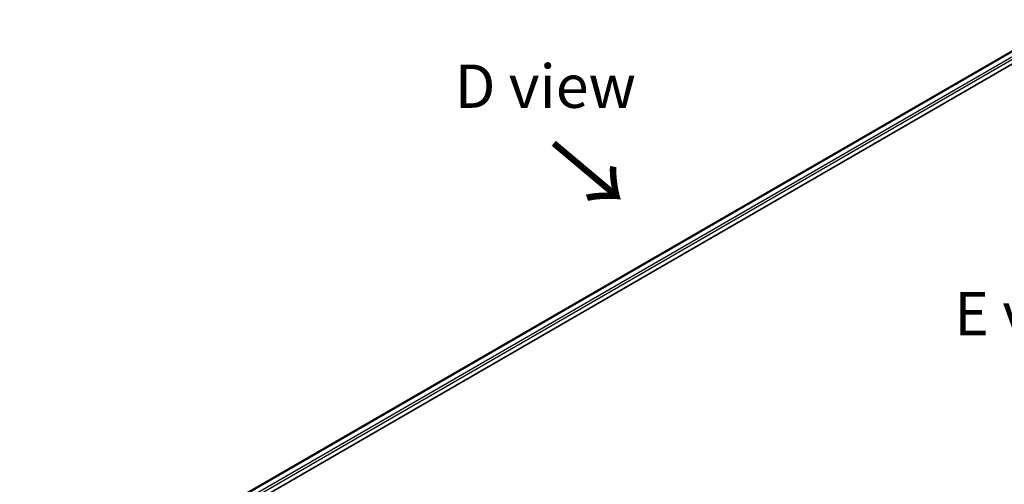
# Model space of a CAD drawing. Units: millimetres. Extents: x 43 to 6555, y 24 to 1288.
# Drawn here: x 130 to 301, y 605 to 685 of the extents above; entities that cross this region are included whole.
import ezdxf

# ---------------------------------------------------------------- set-up
doc = ezdxf.new("R2010")
doc.units = ezdxf.units.MM
doc.header["$LTSCALE"] = 3
doc.layers.get('Defpoints').update_dxf_attribs({"lineweight": 25})
for name, color, linetype, lineweight in [('Dimension (ISO)', 7, 'Continuous', 18), ('Symbol (ISO)', 7, 'Continuous', 18), ('Visible (ISO)', 7, 'Continuous', 35), ('Visible Narrow (ISO)', 7, 'Continuous', 25)]:
    doc.layers.add(name, color=color, linetype=linetype, lineweight=lineweight)
doc.styles.add('Note Text (TK)', font='txt')
doc.dimstyles.new('Default - Method 1b (TK)', dxfattribs={"dimscale": 3, "dimtxt": 2.5, "dimasz": 2.5, "dimexe": 1, "dimexo": 1.5, "dimgap": 1, "dimtad": 1, "dimtoh": 1, "dimrnd": 1e-08, "dimdsep": 46, "dimtxsty": 'Note Text (TK)', "dimcen": 0.09, "dimdle": 5, "dimclrd": 100, "dimclre": 100, "dimclrt": 7, "dimadec": 1, "dimazin": 1, "dimtfac": 1, "dimtmove": 0, "dimatfit": 3, "dimfxl": 1, "dimtolj": 1, "dimlwd": -1, "dimlwe": -1, "dimarcsym": 0})

# ---------------------------------------------------------------- blocks, each defined once
blk = doc.blocks.new('*D20')
at = {"layer": 'Defpoints', "color": 0}
for p in [(95.68, 608.86), (144.49, 580.68), (144.49, 516.99)]:
    blk.add_point(p, dxfattribs=at)
at = {"layer": 'Dimension (ISO)', "color": 100}
for p, q in [((139.99, 583.28), (92.68, 610.59)), ((95.68, 552.67), (95.68, 601.36)), ((139.99, 519.59), (92.68, 546.91))]:
    blk.add_line(p, q, dxfattribs=at)
for points in [[(94.43, 601.36), (96.93, 601.36), (95.68, 608.86)], [(94.43, 552.67), (96.93, 552.67), (95.68, 545.17)]]:
    blk.add_solid(points, dxfattribs=at)
at = {"layer": 'Dimension (ISO)', "color": 7, "insert": (89.62, 572.04), "char_height": 7.5, "attachment_point": 4, "rotation": 90, "style": 'Note Text (TK)'}
blk.add_mtext('\\A1;{\\Q30.000;\\W0.816;\\H0.816x;78}', dxfattribs=at)

msp = doc.modelspace()

# ---------------------------------------------------------------- linework, layer by layer
at = {"layer": 'Visible (ISO)'}
for p, q in [((165.5673, 601.0025), (311.5371, 685.2783)), ((166.74, 599.4067), (312.8461, 683.7611))]:
    msp.add_line(p, q, dxfattribs=at)
at = {"layer": 'Visible Narrow (ISO)'}
for p, q in [((165.6551, 600.9518), (311.6784, 685.2584)), ((166.3614, 600.4945), (312.4218, 684.8225)), ((166.6245, 600.1565), (312.634, 684.4551))]:
    msp.add_line(p, q, dxfattribs=at)

# ---------------------------------------------------------------- texts
at = {"layer": 'Symbol (ISO)', "color": 7, "char_height": 7.5, "attachment_point": 5, "line_spacing_factor": 1.5, "style": 'Note Text (TK)'}
for s, insert in [('\\fＭＳ Ｐゴシック|b0|i0;D view', (221.4131, 673.7764)), ('\\fＭＳ Ｐゴシック|b0|i0;E view', (307.3415, 634.4442))]:
    msp.add_mtext(s, dxfattribs=dict(at, insert=insert))
at = {"layer": 'Symbol (ISO)', "color": 7, "insert": (222.2251, 664.1524), "char_height": 12, "attachment_point": 4, "rotation": 320, "line_spacing_factor": 1.5, "style": 'Note Text (TK)'}
msp.add_mtext('\\fＭＳ Ｐゴシック|b0|i0;{\\H12.0000;→}', dxfattribs=at)

# ---------------------------------------------------------------- dimensions: what is measured, and where the dimension line sits
at = {"layer": 'Dimension (ISO)', "color": 100}
dim = msp.add_linear_dim(base=(95.6807, 608.8608), p1=(144.489, 516.9945), p2=(144.489, 580.6813), angle=270, text='{\\Q30.000;\\W0.816;\\H0.816x;<>}', dimstyle='Default - Method 1b (TK)', override={"dimgap": 1, "dimdec": 2, "dimlfac": 1.224745, "dimtol": 0, "dimlim": 0, "dimtp": 0, "dimtm": 0, "dimtdec": 2, "dimtofl": 0, "dimatfit": 1}, dxfattribs=at)
dim.commit()
dim.dimension.update_dxf_attribs({"geometry": '*D20', "text_midpoint": (95.6807, 577.0174), "dimtype": 160})

doc.saveas('drawing.dxf')
